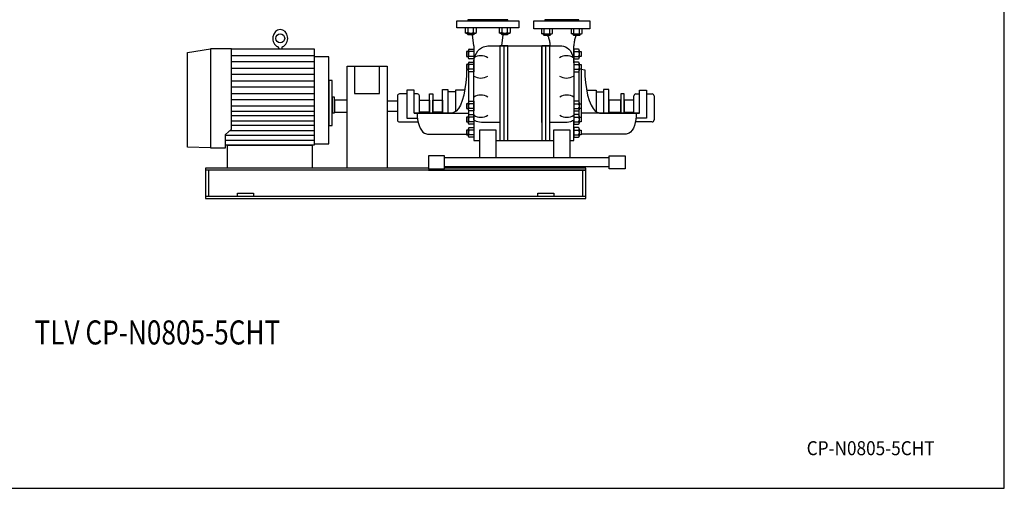
# Model space of a CAD drawing. Extents: x 180 to 4090, y 70 to 2820.
# Drawn here: x 1632 to 4090, y 70 to 1239 of the extents above; entities that cross this region are included whole.
import ezdxf
from ezdxf.enums import TextEntityAlignment as Align

# ---------------------------------------------------------------- set-up
doc = ezdxf.new("R2010")
doc.units = 0
doc.header["$LTSCALE"] = 40
doc.header["$MEASUREMENT"] = 0
doc.layers.get('0').update_dxf_attribs({"linetype": 'CONTINUOUS'})
doc.styles.add('PTSH', font='SIMPLEX', dxfattribs={"width": 0.9, "bigfont": 'EXTFONT'})
doc.styles.get("Standard").update_dxf_attribs({"font": 'simplex', "width": 0.8, "bigfont": 'extfont'})

msp = doc.modelspace()

# ---------------------------------------------------------------- linework, layer by layer
for p, q in [((2722.9, 1236.1), (2877.9, 1236.1)), ((2722.9, 1218.1), (2722.9, 1236.1)), ((2850.4, 1238.1), (2750.4, 1238.1)), ((2750.4, 1238.1), (2750.4, 1236.1)), ((2750.4, 1236.1), (2850.4, 1236.1)), ((2850.4, 1236.1), (2850.4, 1238.1)), ((2877.9, 1236.1), (2877.9, 1218.1)), ((2915.4, 1236.1), (3055.4, 1236.1)), ((2915.4, 1216.1), (2915.4, 1236.1)), ((3027.9, 1238.1), (2942.9, 1238.1)), ((2942.9, 1238.1), (2942.9, 1236.1)), ((2942.9, 1236.1), (3027.9, 1236.1)), ((3027.9, 1236.1), (3027.9, 1238.1)), ((3055.4, 1236.1), (3055.4, 1216.1)), ((2877.9, 1218.1), (2722.9, 1218.1)), ((2744.1, 1218.1), (2744.1, 1206.3)), ((2745.4, 1205.7), (2744.1, 1206.3)), ((2744.1, 1206.3), (2746.3, 1205.1)), ((2746.1, 1205.5), (2745.4, 1205.7)), ((2746.8, 1205.4), (2746.1, 1205.5)), ((2746.3, 1205.1), (2769.6, 1205.1)), ((2747.6, 1205.4), (2746.8, 1205.4)), ((2748.3, 1205.4), (2747.6, 1205.4)), ((2749, 1205.5), (2748.3, 1205.4)), ((2749.7, 1205.7), (2749, 1205.5)), ((2750.4, 1206), (2749.7, 1205.7)), ((2750, 1202.2), (2750, 1205.1)), ((2751, 1206.3), (2750.4, 1206)), ((2751, 1206.3), (2751, 1218.1)), ((2764.9, 1206.3), (2764.9, 1218.1)), ((2766, 1205.1), (2766, 1202.2)), ((2769.6, 1205.1), (2771.8, 1206.3)), ((2771.8, 1206.3), (2771.8, 1218.1)), ((2829, 1218.1), (2829, 1206.3)), ((2830.2, 1205.7), (2829, 1206.3)), ((2829, 1206.3), (2831.2, 1205.1)), ((2830.9, 1205.5), (2830.2, 1205.7)), ((2831.7, 1205.4), (2830.9, 1205.5)), ((2831.2, 1205.1), (2854.5, 1205.1)), ((2832.4, 1205.4), (2831.7, 1205.4)), ((2833.2, 1205.4), (2832.4, 1205.4)), ((2833.9, 1205.5), (2833.2, 1205.4)), ((2834.6, 1205.7), (2833.9, 1205.5)), ((2835.3, 1206), (2834.6, 1205.7)), ((2834.8, 1202.2), (2834.8, 1205.1)), ((2835.9, 1206.3), (2835.3, 1206)), ((2835.9, 1206.3), (2835.9, 1218.1)), ((2849.7, 1206.3), (2849.7, 1218.1)), ((2850.8, 1205.1), (2850.8, 1202.2)), ((2854.5, 1205.1), (2856.7, 1206.3)), ((2856.7, 1206.3), (2856.7, 1218.1)), ((3055.4, 1216.1), (2915.4, 1216.1)), ((2934.4, 1216.1), (2934.4, 1204.3)), ((2941.3, 1204.3), (2941.3, 1216.1)), ((2955.2, 1204.3), (2955.2, 1216.1)), ((2962.1, 1204.3), (2962.1, 1216.1)), ((3008.6, 1216.1), (3008.6, 1204.3)), ((3015.6, 1204.3), (3015.6, 1216.1)), ((3029.4, 1204.3), (3029.4, 1216.1)), ((3036.4, 1204.3), (3036.4, 1216.1)), ((2750, 1202.2), (2766, 1202.2)), ((2751, 1201.1), (2750, 1202.2)), ((2764.9, 1201.1), (2751, 1201.1)), ((2765.4, 1173.1), (2762, 1201.1)), ((2766, 1202.2), (2764.9, 1201.1)), ((2835.9, 1201.1), (2834.8, 1202.2)), ((2834.8, 1202.2), (2850.8, 1202.2)), ((2835.4, 1173.1), (2838.8, 1201.1)), ((2849.7, 1201.1), (2835.9, 1201.1)), ((2850.8, 1202.2), (2849.7, 1201.1)), ((2935.7, 1203.7), (2934.4, 1204.3)), ((2934.4, 1204.3), (2936.6, 1203.1)), ((2936.4, 1203.5), (2935.7, 1203.7)), ((2937.1, 1203.4), (2936.4, 1203.5)), ((2936.6, 1203.1), (2959.9, 1203.1)), ((2937.9, 1203.4), (2937.1, 1203.4)), ((2938.6, 1203.4), (2937.9, 1203.4)), ((2939.3, 1203.5), (2938.6, 1203.4)), ((2940.1, 1203.7), (2939.3, 1203.5)), ((2940.7, 1204), (2940.1, 1203.7)), ((2940.3, 1200.2), (2940.3, 1203.1)), ((2941.3, 1199.1), (2940.3, 1200.2)), ((2940.3, 1200.2), (2956.3, 1200.2)), ((2941.3, 1204.3), (2940.7, 1204)), ((2955.2, 1199.1), (2941.3, 1199.1)), ((2950.7, 1197.7), (2950.1, 1199.1)), ((2950.7, 1197.7), (2951.6, 1195.6)), ((2951.6, 1195.6), (2952.3, 1193.3)), ((2952.3, 1193.3), (2953, 1190.8)), ((2953, 1190.8), (2953.6, 1188.3)), ((2953.6, 1188.3), (2954.2, 1185.8)), ((2954.2, 1185.8), (2954.6, 1183.2)), ((2954.6, 1183.2), (2954.9, 1180.6)), ((2954.9, 1180.6), (2955.2, 1178)), ((2956.3, 1200.2), (2955.2, 1199.1)), ((2956.3, 1203.1), (2956.3, 1200.2)), ((2959.9, 1203.1), (2962.1, 1204.3)), ((3009.9, 1203.7), (3008.6, 1204.3)), ((3008.6, 1204.3), (3010.9, 1203.1)), ((3010.6, 1203.5), (3009.9, 1203.7)), ((3011.4, 1203.4), (3010.6, 1203.5)), ((3010.9, 1203.1), (3034.2, 1203.1)), ((3012.1, 1203.4), (3011.4, 1203.4)), ((3012.9, 1203.4), (3012.1, 1203.4)), ((3013.6, 1203.5), (3012.9, 1203.4)), ((3014.3, 1203.7), (3013.6, 1203.5)), ((3015, 1204), (3014.3, 1203.7)), ((3014.5, 1200.2), (3014.5, 1203.1)), ((3014.5, 1200.2), (3030.5, 1200.2)), ((3015.6, 1199.1), (3014.5, 1200.2)), ((3015.6, 1204.3), (3015, 1204)), ((3029.4, 1199.1), (3015.6, 1199.1)), ((3015.8, 1180.6), (3015.6, 1178)), ((3016.2, 1183.2), (3015.8, 1180.6)), ((3016.6, 1185.8), (3016.2, 1183.2)), ((3017.1, 1188.3), (3016.6, 1185.8)), ((3017.8, 1190.8), (3017.1, 1188.3)), ((3018.4, 1193.3), (3017.8, 1190.8)), ((3019.2, 1195.6), (3018.4, 1193.3)), ((3020, 1197.7), (3019.2, 1195.6)), ((3020, 1197.7), (3020.6, 1199.1)), ((3030.5, 1200.2), (3029.4, 1199.1)), ((3030.5, 1203.1), (3030.5, 1200.2)), ((3034.2, 1203.1), (3036.4, 1204.3)), ((2050.9, 1157.2), (2108.4, 1165.6)), ((2050.9, 921.1), (2050.9, 1157.2)), ((2108.4, 1165.6), (2108.4, 918.8)), ((2108.4, 1165.6), (2108.4, 918.8)), ((2160.9, 1165.6), (2108.4, 1165.6)), ((2160.9, 1165.6), (2366.6, 1165.6)), ((2160.9, 965.6), (2160.9, 1165.6)), ((2278.3, 1167.9), (2278.3, 1165.6)), ((2285.9, 1167.9), (2285.9, 1165.6)), ((2366.6, 1165.6), (2366.6, 926.1)), ((2751.8, 1159), (2747.4, 1159)), ((2747.4, 1159), (2747.4, 1147.1)), ((2751.8, 1162.1), (2751.8, 1144.1)), ((2754.1, 1165.1), (2765.4, 1165.1)), ((2765.4, 1159), (2754.1, 1159)), ((2765.4, 1173.1), (2765.4, 1130.7)), ((2765.4, 1165.1), (2765.4, 1141.1)), ((2771.9, 1155.3), (2775.6, 1160.7)), ((2775.6, 1160.7), (2780, 1165.2)), ((2780, 1165.2), (2784.9, 1168.7)), ((2784.9, 1168.7), (2790.1, 1171.2)), ((2790.1, 1171.2), (2800.4, 1173.1)), ((2800.4, 1173.1), (2985.4, 1173.1)), ((2830.4, 1173.1), (2830.4, 937.5)), ((2850.4, 1173.1), (2830.4, 1173.1)), ((2840.4, 1173.1), (2840.4, 937.5)), ((2850.4, 937.5), (2850.4, 1173.1)), ((2850.4, 981.9), (2850.4, 1173.1)), ((2850.4, 937.5), (2850.4, 1173.1)), ((2935.4, 1173.1), (2935.4, 937.5)), ((2935.4, 981.9), (2935.4, 1173.1)), ((2935.4, 1023.1), (2935.4, 1173.1)), ((2935.4, 1173.1), (2935.4, 937.5)), ((2955.4, 1173.1), (2935.4, 1173.1)), ((2945.4, 937.5), (2945.4, 1173.1)), ((2955.2, 1178), (2955.4, 1173.1)), ((2955.4, 937.5), (2955.4, 1173.1)), ((2985.4, 1173.1), (2989.7, 1172.6)), ((2989.7, 1172.6), (2994.2, 1171.2)), ((2994.2, 1171.2), (2998.6, 1168.7)), ((2998.6, 1168.7), (3002.8, 1165.2)), ((3002.8, 1165.2), (3006.6, 1160.7)), ((3006.6, 1160.7), (3009.8, 1155.3)), ((3015.6, 1178), (3015.4, 1173.1)), ((3015.4, 1130.7), (3015.4, 1173.1)), ((3026.6, 1165.1), (3015.4, 1165.1)), ((3015.4, 1165.1), (3015.4, 1141.1)), ((3015.4, 1159), (3026.6, 1159)), ((3028.9, 1162.1), (3028.9, 1144.1)), ((3028.9, 1159), (3033.4, 1159)), ((3033.4, 1159), (3033.4, 1147.1)), ((2160.9, 1149.7), (2366.6, 1149.7)), ((2366.6, 1133.8), (2160.9, 1133.8)), ((2366.6, 1146.2), (2366.6, 929.4)), ((2403.9, 1146.2), (2366.6, 1146.2)), ((2403.9, 929.4), (2403.9, 1146.2)), ((2747.4, 1147.1), (2751.8, 1147.1)), ((2765.4, 1147.1), (2754.1, 1147.1)), ((2765.4, 1141.1), (2754.1, 1141.1)), ((2754.1, 1132.9), (2765.4, 1132.9)), ((2765.4, 1130.7), (2765.8, 1136.8)), ((2765.4, 1132.9), (2765.4, 1108.9)), ((2765.8, 1136.8), (2766.9, 1143.1)), ((2766.9, 1143.1), (2769, 1149.4)), ((2769, 1149.4), (2771.9, 1155.3)), ((3009.8, 1155.3), (3012.3, 1149.4)), ((3012.3, 1149.4), (3014.1, 1143.1)), ((3014.1, 1143.1), (3015.4, 1130.7)), ((3015.4, 1147.1), (3026.6, 1147.1)), ((3015.4, 1141.1), (3026.6, 1141.1)), ((3015.4, 1132.9), (3015.4, 1108.9)), ((3026.6, 1132.9), (3015.4, 1132.9)), ((3033.4, 1147.1), (3028.9, 1147.1)), ((2160.9, 1117.9), (2366.6, 1117.9)), ((2448.9, 868.1), (2448.9, 1123.1)), ((2448.9, 1123.1), (2548.9, 1123.1)), ((2467.4, 1123.1), (2467.4, 1054.2)), ((2530.4, 1054.2), (2530.4, 1123.1)), ((2548.9, 1123.1), (2548.9, 868.1)), ((2747.4, 1126.8), (2747.4, 1114.9)), ((2751.8, 1126.8), (2747.4, 1126.8)), ((2747.4, 1114.9), (2751.8, 1114.9)), ((2751.8, 1114.7), (2747.5, 1113.3)), ((2747.5, 1113.3), (2747.5, 1113.3)), ((2751.8, 1129.9), (2751.8, 1111.9)), ((2752.4, 1110.1), (2752.4, 1033.8)), ((2765.4, 1126.8), (2754.1, 1126.8)), ((2765.4, 1114.9), (2754.1, 1114.9)), ((2765.4, 1108.9), (2754.1, 1108.9)), ((2765.4, 989.3), (2765.4, 1130.7)), ((2765.4, 1130.7), (2765.4, 1130.7)), ((3015.4, 1130.7), (3015.4, 989.3)), ((3015.4, 1126.8), (3026.6, 1126.8)), ((3015.4, 1114.9), (3026.6, 1114.9)), ((3015.4, 1108.9), (3026.6, 1108.9)), ((3027.8, 1109.5), (3027.8, 1034.4)), ((3028.9, 1129.9), (3028.9, 1111.9)), ((3028.9, 1126.8), (3033.4, 1126.8)), ((3033.4, 1114.9), (3028.9, 1114.9)), ((3033.4, 1126.8), (3033.4, 1114.9)), ((3033.4, 1114.9), (3033.4, 995.7)), ((3033.4, 1114.9), (3042.6, 1113.3)), ((3042.6, 1113.3), (3043.1, 1097.7)), ((3042.6, 1113.3), (3042.6, 1113.3)), ((2366.6, 1102), (2160.9, 1102)), ((2160.9, 1086.1), (2366.6, 1086.1)), ((2403.9, 1086.8), (2403.9, 974.6)), ((2412.2, 1086.8), (2403.9, 1086.8)), ((2412.2, 974.6), (2412.2, 1086.8)), ((3043.1, 1097.7), (3044.4, 1081.6)), ((2366.6, 1070.3), (2160.9, 1070.3)), ((2598.5, 1063.1), (2598.5, 993.1)), ((2616.3, 1063.1), (2598.5, 1063.1)), ((2616.3, 1005.7), (2616.3, 1063.1)), ((2687.2, 1005.7), (2687.2, 1064.3)), ((2687.2, 1064.3), (2700.8, 1064.3)), ((2700.8, 1064.3), (2700.8, 1005.7)), ((2700.8, 1058.6), (2700.8, 1005.7)), ((2719.4, 1058.6), (2700.8, 1058.6)), ((2719.4, 1062.8), (2719.4, 1009.4)), ((2742.9, 1062.8), (2719.4, 1062.8)), ((3044.4, 1081.6), (3046.6, 1065.8)), ((3046.6, 1065.8), (3049.7, 1050.7)), ((3047.2, 1062.8), (3070.8, 1062.8)), ((3070.8, 1062.8), (3070.8, 1009.4)), ((3070.8, 1058.6), (3089.3, 1058.6)), ((3089.3, 1064.3), (3089.3, 1005.7)), ((3102.9, 1064.3), (3089.3, 1064.3)), ((3089.3, 1058.6), (3089.3, 1005.7)), ((3102.9, 1005.7), (3102.9, 1064.3)), ((3178.9, 1005.7), (3178.9, 1063.1)), ((3178.9, 1063.1), (3196.7, 1063.1)), ((3196.7, 1063.1), (3196.7, 993.1)), ((2160.9, 1054.4), (2366.6, 1054.4)), ((2366.6, 1038.5), (2160.9, 1038.5)), ((2412.2, 1045.1), (2412.2, 1006.3)), ((2417.4, 1045.1), (2412.2, 1045.1)), ((2417.4, 1006.3), (2417.4, 1045.1)), ((2448.9, 1038.1), (2417.4, 1038.1)), ((2417.4, 1038.1), (2417.4, 1008.1)), ((2448.9, 1008.1), (2448.9, 1038.1)), ((2467.4, 1054.2), (2530.4, 1054.2)), ((2548.9, 1036.5), (2574.8, 1036.5)), ((2574.8, 1048.6), (2574.8, 988.6)), ((2598.5, 1053.6), (2579.8, 1053.6)), ((2624.8, 1053.6), (2616.3, 1053.6)), ((2629.8, 1005.7), (2629.8, 1048.6)), ((2629.8, 1008.1), (2629.8, 1038.1)), ((2629.8, 1038.1), (2654.5, 1038.1)), ((2654.5, 1005.7), (2654.5, 1053.4)), ((2654.5, 1053.4), (2662.8, 1053.4)), ((2654.5, 1038.1), (2654.5, 1008.1)), ((2662.8, 1053.4), (2662.8, 1005.7)), ((2662.8, 1038.1), (2687.2, 1038.1)), ((2662.8, 1008.1), (2662.8, 1038.1)), ((2687.2, 1038.1), (2687.2, 1008.1)), ((2754.1, 1035.1), (2765.4, 1035.1)), ((2765.4, 1035.1), (2765.4, 1011.1)), ((3026.6, 1035.1), (3015.4, 1035.1)), ((3015.4, 1035.1), (3015.4, 1011.1)), ((3049.7, 1050.7), (3053.6, 1037.2)), ((3053.6, 1037.2), (3058.1, 1025.7)), ((3132.4, 1038.1), (3102.9, 1038.1)), ((3102.9, 1038.1), (3102.9, 1008.1)), ((3132.4, 1053.4), (3132.4, 1005.5)), ((3140.7, 1053.4), (3132.4, 1053.4)), ((3132.4, 1008.1), (3132.4, 1038.1)), ((3140.7, 1005.5), (3140.7, 1053.4)), ((3165.4, 1038.1), (3140.7, 1038.1)), ((3140.7, 1038.1), (3140.7, 1008.1)), ((3165.4, 1005.7), (3165.4, 1048.6)), ((3165.4, 1008.1), (3165.4, 1038.1)), ((3170.4, 1053.6), (3178.9, 1053.6)), ((3196.7, 1053.6), (3210.4, 1053.6)), ((3215.4, 1048.6), (3215.4, 988.6)), ((2366.6, 1022.7), (2160.9, 1022.7)), ((2160.9, 1010.6), (2366.6, 1010.6)), ((2417.4, 1008.1), (2448.9, 1008.1)), ((2574.8, 1009.7), (2548.9, 1009.7)), ((2654.5, 1008.1), (2629.8, 1008.1)), ((2687.2, 1008.1), (2662.8, 1008.1)), ((2747.4, 1029), (2747.4, 1017.1)), ((2751.8, 1029), (2747.4, 1029)), ((2747.4, 1017.1), (2751.8, 1017.1)), ((2751.8, 1032.1), (2751.8, 1014.1)), ((2752.4, 1012.3), (2752.4, 1000.5)), ((2765.4, 1029), (2754.1, 1029)), ((2765.4, 1017.1), (2754.1, 1017.1)), ((2765.4, 1011.1), (2754.1, 1011.1)), ((3015.4, 1029), (3026.6, 1029)), ((3015.4, 1017.1), (3026.6, 1017.1)), ((3015.4, 1011.1), (3026.6, 1011.1)), ((3027.8, 1011.7), (3027.8, 1001.1)), ((3028.9, 1032.1), (3028.9, 1014.1)), ((3028.9, 1029), (3033.4, 1029)), ((3033.4, 1017.1), (3028.9, 1017.1)), ((3033.4, 1029), (3033.4, 1017.1)), ((3058.1, 1025.7), (3063.1, 1016.8)), ((3063.1, 1016.8), (3068.4, 1010.5)), ((3068.4, 1010.5), (3078.9, 1005.7)), ((3102.9, 1008.1), (3132.4, 1008.1)), ((3140.7, 1008.1), (3165.4, 1008.1)), ((2366.6, 998.6), (2160.9, 998.6)), ((2160.9, 986.5), (2366.6, 986.5)), ((2412.2, 1006.3), (2417.4, 1006.3)), ((2579.8, 983.6), (2626.3, 983.6)), ((2598.5, 993.1), (2624.7, 993)), ((2629.8, 1005.7), (2616.3, 1005.7)), ((2616.3, 1005.7), (2616.3, 1005.5)), ((2616.3, 1005.5), (2752.4, 1005.5)), ((2623.9, 1005.5), (2624.2, 997.9)), ((2624.2, 997.9), (2625.1, 990.1)), ((2625.1, 990.1), (2626.6, 982.4)), ((2711.3, 1005.7), (2629.8, 1005.7)), ((2700.8, 1005.7), (2687.2, 1005.7)), ((2747.4, 995.7), (2747.4, 983.8)), ((2751.8, 995.7), (2747.4, 995.7)), ((2747.4, 983.8), (2751.8, 983.8)), ((2751.8, 998.8), (2751.8, 980.8)), ((2754.1, 1001.8), (2765.4, 1001.8)), ((2765.4, 995.7), (2754.1, 995.7)), ((2765.4, 983.8), (2754.1, 983.8)), ((2765.4, 1001.8), (2765.4, 977.8)), ((2765.4, 989.3), (2765.4, 937.5)), ((2766.9, 987.1), (2765.4, 989.3)), ((2769, 986), (2766.9, 987.1)), ((2771.9, 985), (2769, 986)), ((2775.6, 984), (2771.9, 985)), ((2780, 983.3), (2775.6, 984)), ((3006.6, 984), (3002.8, 983.3)), ((3009.8, 985), (3006.6, 984)), ((3012.3, 986), (3009.8, 985)), ((3014.1, 987.1), (3012.3, 986)), ((3015.1, 988.2), (3014.1, 987.1)), ((3015.4, 989.3), (3015.1, 988.2)), ((3026.6, 1001.8), (3015.4, 1001.8)), ((3015.4, 1001.8), (3015.4, 977.8)), ((3015.4, 995.7), (3026.6, 995.7)), ((3015.4, 937.5), (3015.4, 989.3)), ((3015.4, 989.3), (3015.4, 989.3)), ((3015.4, 983.8), (3026.6, 983.8)), ((3028.9, 998.8), (3028.9, 980.8)), ((3028.9, 995.7), (3033.4, 995.7)), ((3033.4, 983.8), (3028.9, 983.8)), ((3178.9, 1005.5), (3033.4, 1005.5)), ((3033.4, 995.7), (3033.4, 983.8)), ((3078.9, 1005.7), (3165.4, 1005.7)), ((3089.3, 1005.7), (3102.9, 1005.7)), ((3165.4, 1005.7), (3178.9, 1005.7)), ((3170.1, 990.1), (3168.6, 982.4)), ((3171, 997.9), (3170.1, 990.1)), ((3210.4, 983.6), (3170.4, 983.6)), ((3196.7, 993.1), (3170.5, 993.3)), ((3171.2, 1005.5), (3171, 997.9)), ((3178.9, 1005.7), (3178.9, 1005.5)), ((2145.9, 952.2), (2160.9, 965.6)), ((2157.2, 962.3), (2366.6, 962.3)), ((2366.6, 974.4), (2160.9, 974.4)), ((2403.9, 974.6), (2412.2, 974.6)), ((2626.6, 982.4), (2628.7, 975.1)), ((2628.7, 975.1), (2631.4, 968.5)), ((2631.4, 968.5), (2634.6, 962.9)), ((2634.6, 962.9), (2638.2, 958.5)), ((2747.4, 963.5), (2747.4, 951.5)), ((2751.8, 963.5), (2747.4, 963.5)), ((2751.8, 966.5), (2751.8, 948.5)), ((2765.4, 977.8), (2754.1, 977.8)), ((2754.1, 969.5), (2765.4, 969.5)), ((2765.4, 963.5), (2754.1, 963.5)), ((2765.4, 969.5), (2765.4, 945.5)), ((2784.9, 982.6), (2780, 983.3)), ((2780.4, 893.9), (2780.4, 964.3)), ((2780.4, 964.3), (2820.4, 964.3)), ((2790.1, 982.2), (2784.9, 982.6)), ((2795.3, 981.9), (2790.1, 982.2)), ((2800.4, 981.9), (2795.3, 981.9)), ((2830.4, 981.9), (2800.4, 981.9)), ((2800.4, 981.9), (2800.4, 981.9)), ((2820.4, 964.3), (2820.4, 893.9)), ((2985.4, 981.9), (2955.4, 981.9)), ((2965.4, 893.9), (2965.4, 964.3)), ((2965.4, 964.3), (3005.4, 964.3)), ((2994.2, 982.2), (2985.4, 981.9)), ((2998.6, 982.6), (2994.2, 982.2)), ((3002.8, 983.3), (2998.6, 982.6)), ((3005.4, 964.3), (3005.4, 893.9)), ((3015.4, 977.8), (3026.6, 977.8)), ((3026.6, 969.5), (3015.4, 969.5)), ((3015.4, 969.5), (3015.4, 945.5)), ((3015.4, 963.5), (3026.6, 963.5)), ((3028.9, 966.5), (3028.9, 948.5)), ((3028.9, 963.5), (3033.4, 963.5)), ((3033.4, 963.5), (3033.4, 951.5)), ((3160.5, 962.9), (3157, 958.5)), ((3163.8, 968.5), (3160.5, 962.9)), ((3166.5, 975.1), (3163.8, 968.5)), ((3168.6, 982.4), (3166.5, 975.1)), ((2145.9, 918.8), (2145.9, 952.2)), ((2366.6, 950.2), (2145.9, 950.2)), ((2145.9, 938.2), (2366.6, 938.2)), ((2638.2, 958.5), (2642, 955.4)), ((2642, 955.4), (2649.5, 953.1)), ((2649.5, 953.1), (2752.4, 953.1)), ((2747.4, 951.5), (2751.8, 951.5)), ((2765.4, 951.5), (2754.1, 951.5)), ((2765.4, 945.5), (2754.1, 945.5)), ((2765.4, 937.5), (2780.4, 937.5)), ((2820.4, 937.5), (2965.4, 937.5)), ((2830.4, 937.5), (2850.4, 937.5)), ((2935.4, 937.5), (2955.4, 937.5)), ((3005.4, 937.5), (3015.4, 937.5)), ((3015.4, 951.5), (3026.6, 951.5)), ((3015.4, 945.5), (3026.6, 945.5)), ((3033.4, 951.5), (3028.9, 951.5)), ((3145.7, 953.1), (3033.4, 953.1)), ((3153.2, 955.4), (3145.7, 953.1)), ((3157, 958.5), (3153.2, 955.4)), ((2108.4, 918.8), (2050.9, 921.1)), ((2108.4, 918.8), (2145.9, 918.8)), ((2366.6, 926.1), (2145.9, 926.1)), ((2150.9, 926.1), (2361.6, 926.1)), ((2150.9, 868.1), (2150.9, 926.1)), ((2361.6, 926.1), (2361.6, 868.1)), ((2366.6, 929.4), (2403.9, 929.4)), ((2692.2, 899.4), (2652.2, 899.4)), ((2652.2, 899.4), (2652.2, 866.8)), ((2692.2, 866.8), (2692.2, 899.4)), ((3103.6, 893.9), (2692.2, 893.9)), ((2820.4, 893.9), (2780.4, 893.9)), ((3005.4, 893.9), (2965.4, 893.9)), ((3103.6, 899.4), (3143.6, 899.4)), ((3103.6, 866.8), (3103.6, 899.4)), ((3143.6, 899.4), (3143.6, 866.8)), ((2652.2, 868.1), (2095.4, 868.1)), ((2095.4, 868.1), (2095.4, 793.1)), ((3045.4, 863.1), (2095.4, 863.1)), ((2102.9, 863.1), (2102.9, 798.1)), ((2361.6, 868.1), (2150.9, 868.1)), ((2548.9, 868.1), (2448.9, 868.1)), ((2652.2, 866.8), (2692.2, 866.8)), ((2652.2, 863.1), (3045.4, 863.1)), ((2692.2, 872.2), (3103.6, 872.2)), ((3045.4, 868.1), (2692.2, 868.1)), ((3037.9, 798.1), (3037.9, 863.1)), ((3045.4, 793.1), (3045.4, 868.1)), ((3143.6, 866.8), (3103.6, 866.8)), ((3045.4, 798.1), (2095.4, 798.1)), ((2095.4, 798.1), (2095.4, 793.1)), ((2095.4, 793.1), (3045.4, 793.1)), ((2095.4, 793.1), (3045.4, 793.1)), ((2175.4, 806.1), (2215.4, 806.1)), ((2175.4, 798.1), (2175.4, 806.1)), ((2215.4, 806.1), (2215.4, 798.1)), ((2925.4, 798.1), (2925.4, 806.1)), ((2925.4, 806.1), (2965.4, 806.1)), ((2965.4, 806.1), (2965.4, 798.1)), ((3045.4, 793.1), (3045.4, 798.1))]:
    msp.add_line(p, q)
msp.add_lwpolyline([(180, 70), (4090, 70), (4090, 2820), (180, 2820)], close=True)
msp.add_lwpolyline([(2747.5, 1113.3), (2747, 1097.7), (2745.7, 1081.6), (2743.5, 1065.8), (2740.5, 1050.7), (2736.6, 1037.2), (2732.1, 1025.7), (2727, 1016.8), (2721.8, 1010.5), (2711.3, 1005.7)])
msp.add_circle((2282.1, 1192), 11.2)
for centre, radius, start, end in [((2758, 1230), 24.7, 253.6802, 286.3198), ((2768.4, 1211.9), 6.54, 237.9996, 302.0004), ((2842.8, 1230), 24.7, 253.6802, 286.3198), ((2853.2, 1211.9), 6.54, 237.9994, 302.0006), ((2948.3, 1232), 28.5, 255.9393, 284.0607), ((2958.7, 1209.9), 6.54, 237.9994, 302.0006), ((3022.5, 1232), 28.5, 255.9393, 284.0607), ((3032.9, 1209.9), 6.53, 237.9994, 302.0006), ((2274.8, 1167.9), 3.5, 0, 68.3484), ((2289.4, 1167.9), 3.5, 111.6516, 180), ((2755, 1162.1), 3.14, 105.6779, 254.3221), ((2760.8, 1153.1), 8.96, 138.1358, 221.8642), ((3025.8, 1162.1), 3.14, 285.6769, 74.3231), ((3020, 1153.1), 8.96, 318.1358, 41.8642), ((2754.9, 1144.1), 3.11, 105.3266, 254.6734), ((2755, 1129.8), 3.13, 105.6765, 254.3235), ((2782.9, 1115.4), 33.1, 58.1087, 121.8913), ((2996.8, 1115.4), 33.1, 58.1086, 121.8914), ((3025.8, 1144.1), 3.11, 285.3332, 74.6668), ((3025.8, 1129.8), 3.13, 285.6787, 74.3213), ((2760.8, 1120.8), 8.96, 138.1353, 221.8647), ((2754.9, 1111.9), 3.11, 105.33, 254.67), ((3020, 1120.8), 8.96, 318.1353, 41.8647), ((3025.8, 1111.9), 3.11, 285.3257, 74.6743), ((2782.9, 1126.3), 33.1, 238.1089, 301.8911), ((2996.8, 1126.3), 33.1, 238.1087, 301.8913), ((2579.8, 1048.6), 5, 89.9939, 179.9946), ((2624.8, 1048.6), 5, 360, 90), ((2755, 1032.1), 3.14, 105.6765, 254.3235), ((2782.9, 1017.6), 33.1, 58.1087, 121.8913), ((2997.7, 1017.6), 33.1, 58.1086, 121.8914), ((3025.8, 1032.1), 3.14, 285.6787, 74.3213), ((3170.4, 1048.6), 5, 90.0017, 179.9983), ((3210.4, 1048.6), 5, 0.0054, 90.0061), ((2760.8, 1023.1), 8.96, 138.136, 221.864), ((2754.9, 1014.1), 3.11, 105.3329, 254.6671), ((3020, 1023.1), 8.96, 318.136, 41.864), ((3025.8, 1014.1), 3.11, 285.322, 74.678), ((2579.8, 988.6), 5, 179.9997, 270.0003), ((2755, 998.7), 3.14, 105.6741, 254.3259), ((2760.8, 989.7), 8.96, 138.1363, 221.8637), ((2754.9, 980.8), 3.11, 105.3321, 254.6679), ((2782.9, 1028.5), 33.1, 238.1088, 301.8912), ((2997.7, 1028.5), 33.1, 238.1086, 301.8914), ((3025.8, 998.7), 3.14, 285.6731, 74.3269), ((3020, 989.7), 8.96, 318.1363, 41.8637), ((3025.8, 980.8), 3.11, 285.3387, 74.6613), ((3210.4, 988.6), 5, 269.9997, 0.0003), ((2755, 966.5), 3.14, 105.6779, 254.3221), ((2760.8, 957.5), 8.96, 138.1358, 221.8642), ((3025.8, 966.5), 3.14, 285.6801, 74.3199), ((3020, 957.5), 8.96, 318.1358, 41.8642), ((2754.9, 948.5), 3.11, 105.3387, 254.6613), ((3025.8, 948.5), 3.11, 285.3278, 74.6722)]:
    msp.add_arc(centre, radius, start, end)
msp.add_ellipse((2282.1, 1192), major_axis=(0, -22), ratio=0.850537, start_param=0.325619, end_param=5.957567)

# ---------------------------------------------------------------- texts
at = {"width": 0.8}
msp.add_text('TLV CP-N0805-5CHT', height=60, dxfattribs=at).set_placement((1975.5, 450.9), align=Align.MIDDLE)
at = {"linetype": 'CONTINUOUS', "style": 'PTSH', "width": 0.9}
msp.add_text('CP-N0805-5CHT', height=35, dxfattribs=at).set_placement((3756.2, 170), align=Align.MIDDLE_CENTER)

doc.saveas('drawing.dxf')
